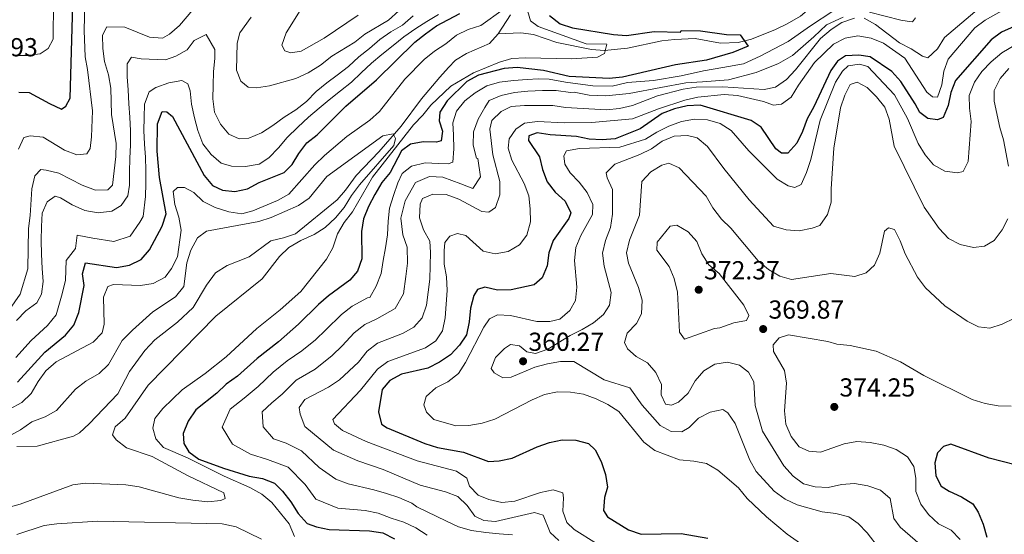
# Model space of a CAD drawing. Extents: x 608450 to 615405, y 669328 to 674068.
# Drawn here: x 612854 to 613233, y 673279 to 673477 of the extents above; entities that cross this region are included whole.
import ezdxf

# ---------------------------------------------------------------- set-up
doc = ezdxf.new("R2010")
doc.units = 0
doc.header["$MEASUREMENT"] = 0
doc.linetypes.add('DGN Style 3', pattern=[115.963022, 82.83073, -33.132292])
for name, color, linetype in [('Nivel 11', 7, 'Continuous'), ('Nivel 4', 7, 'Continuous'), ('Nivel 41', 7, 'Continuous'), ('Nivel 5', 7, 'Continuous'), ('Nivel 7', 7, 'Continuous')]:
    doc.layers.add(name, color=color, linetype=linetype)
doc.styles.add('Style-arial', font='arial.shx', dxfattribs={"bigfont": 'arialbig.shx'})

# ---------------------------------------------------------------- blocks, each defined once
blk = doc.blocks.new('5PATER')
at = {"layer": 'Nivel 7', "linetype": 'Continuous', "lineweight": 0}
h = blk.add_hatch(color=53, dxfattribs=at)
edge = h.paths.add_edge_path()
edge.add_ellipse((0, 0), major_axis=(-1.1, -1.11), ratio=0.999422, start_angle=0, end_angle=360)

msp = doc.modelspace()

# ---------------------------------------------------------------- linework, layer by layer
at = {"layer": 'Nivel 11', "color": 142, "linetype": 'DGN Style 3', "lineweight": 13}
for points in [[(613038.15, 673471.68, 317.07), (613046.85, 673472.1, 318.32), (613051.71, 673471.42, 318.76), (613060.77, 673468.37, 319.15), (613074.06, 673465.66, 320.41), (613079.06, 673465.22, 320.65), (613087.98, 673466.17, 321.1), (613101.22, 673468.91, 322.08), (613106.11, 673469.47, 322.92), (613113.95, 673469.89, 324.58), (613123.75, 673468.02, 325.7), (613130.5, 673468.34, 326.08), (613135.66, 673469.62, 326.25), (613144.97, 673473.27, 326.05), (613149.44, 673475.49, 326.18), (613154.53, 673478.44, 326.77), (613159.75, 673482.98, 327.5), (613161.52, 673486.6, 327.92), (613164.36, 673490.91, 328.6), (613167.06, 673493.47, 329.17), (613171.84, 673493.12, 329.39)], [(613038.15, 673471.68, 317.07), (613042.98, 673478.96, 317.99)], [(612852.91, 673312.86, 304.17), (612860.76, 673312.97, 304.58), (612874.64, 673316.9, 304.23), (612876.95, 673318.2, 304.17), (612880.71, 673321.55, 304.31), (612891.73, 673333.16, 306.05), (612896.32, 673341.72, 306.25), (612902.16, 673349.85, 306.25), (612906.01, 673353.98, 306.25), (612914.73, 673360.75, 306.25), (612920.73, 673366.43, 306.67), (612925.84, 673375.02, 306.8), (612929.3, 673379.75, 307.65), (612933.91, 673382.55, 308.38), (612942.32, 673385.87, 309.6), (612950.68, 673391.99, 311.26), (612955.57, 673393.18, 311.74), (612960.11, 673394.73, 311.89), (612976.18, 673407.81, 311.89), (612979.41, 673411.57, 312.34), (612983.46, 673417.13, 313.35), (612992.24, 673426.25, 314.4), (613000.87, 673436.19, 315.86), (613008.68, 673446.67, 315.65), (613015.76, 673454.99, 316.07), (613019.02, 673458.77, 315.77), (613021.79, 673461.51, 315.65), (613026.04, 673464.12, 315.96), (613034.83, 673467.99, 316.48), (613038.15, 673471.68, 317.07)]]:
    msp.add_polyline3d(points, dxfattribs=at)
at = {"layer": 'Nivel 4', "color": 30, "linetype": 'Continuous', "lineweight": 30, "flags": 128}
for points, elevation in [([(612853.63, 673449.23), (612857.69, 673449.12), (612865.49, 673444.8), (612870.09, 673442.71), (612871.73, 673443.82), (612873.4, 673446.96), (612874.63, 673487.4), (612874.08, 673492.56), (612872.21, 673497.34), (612872.33, 673501.65), (612874.1, 673503.56), (612876.24, 673503.33), (612880.17, 673501.11), (612899.28, 673494.1), (612903.94, 673494.11), (612906.3, 673495.83), (612917.56, 673506.62), (612921.66, 673510.08)], 350), ([(613014.42, 673474.77), (613023.44, 673479.51)], 325), ([(613057.89, 673478.77), (613062.06, 673475.57), (613066.79, 673473.93), (613082.57, 673471.35), (613087.57, 673471), (613098.16, 673472.51), (613108.39, 673472.26), (613108.61, 673472.98), (613116.01, 673472.77), (613126.04, 673471.43), (613131.33, 673471.28), (613134.38, 673466.96), (613128.49, 673464.48), (613118.35, 673461.59), (613106.49, 673459.77), (613086.01, 673454.94), (613080.93, 673454.49), (613065.56, 673455.29), (613055.56, 673457.61), (613045.48, 673458.76), (613040.49, 673458.36), (613030.54, 673455.73), (613026.17, 673453.29), (613018.6, 673445.86), (613015.68, 673441.57), (613015.41, 673438.19), (613016.79, 673434.17), (613016.27, 673430.54), (613014.37, 673430.03), (613009.3, 673430.15), (613004.41, 673429.15), (613000.97, 673426.65), (612996.61, 673418.25), (612993.41, 673414.41), (612990.73, 673409.89), (612988.23, 673405.23), (612986.33, 673400.52), (612985.51, 673395.58), (612985.68, 673385.12), (612984.03, 673380.37), (612981.08, 673376.95), (612972.82, 673370.86), (612968.99, 673367.56), (612961.32, 673359.93), (612953.65, 673353.2), (612945.44, 673346.77), (612937.83, 673339.96), (612933.51, 673336.86), (612929.88, 673333.37), (612921.74, 673327.02), (612918.8, 673322.69), (612916.86, 673317.9), (612917.15, 673314.02), (612919.14, 673310.88), (612922.9, 673308.06), (612932.39, 673304.55), (612942.28, 673301.46), (612947.47, 673300.59), (612952.13, 673298.79), (612955.09, 673295.67), (612958.37, 673291.57), (612961.22, 673287.11), (612964.7, 673283.26), (612968.27, 673281.96), (612973.17, 673280.94), (612988.62, 673280.38), (612993.83, 673279.65), (612998.3, 673277.42)], 325), ([(613241.41, 673476.6), (613231.97, 673472.26), (613227.93, 673469.3), (613214.17, 673453.73), (613212.4, 673449.05), (613211.42, 673444.06), (613209.52, 673439.44), (613207.27, 673438.61), (613203.54, 673439.14), (613200.45, 673441.39), (613198.72, 673444.77), (613193.11, 673453.34), (613189.68, 673457.15), (613181.31, 673462.86), (613176.96, 673463.49), (613171.87, 673463.18), (613168.8, 673461.2), (613166.21, 673457.52), (613159.66, 673443.58), (613157.07, 673439), (613155.32, 673434.04), (613153.15, 673429.54), (613149.66, 673425.78), (613147.24, 673425.75), (613145.01, 673427.42), (613139.36, 673435.74), (613135.54, 673438.34), (613115.88, 673444.28), (613110.89, 673443.9), (613106.01, 673442.81), (613101.33, 673440.99), (613092.78, 673435.15), (613083.21, 673431.32), (613078.23, 673430.86), (613073.23, 673431.14), (613068.3, 673432.19), (613058.17, 673432.79), (613053.15, 673433.63)], 350), ([(612853.18, 673337.7), (612863.65, 673349.21), (612871.68, 673355.77), (612874.89, 673359.59), (612876.78, 673364.47), (612878.83, 673374.78), (612878.19, 673379.35), (612879.32, 673383.55), (612891.3, 673381.82), (612896.22, 673382.66), (612900.8, 673384.88), (612904.01, 673388.55), (612908.81, 673397.61), (612910.34, 673402.37), (612907.75, 673416.43), (612906.88, 673426.52), (612907.08, 673437.04), (612908.84, 673441.76), (612910.63, 673441.65), (612912.76, 673439.8), (612924.94, 673417.15), (612928.16, 673413.33), (612932.01, 673411.46), (612936.76, 673411.04), (612941.66, 673412.03), (612946.19, 673414.43), (612955.83, 673418.25), (612958.89, 673421.38), (612961.44, 673425.68), (612964.56, 673429.75), (612968.51, 673432.8), (612979.53, 673443.87), (612991.39, 673453.91), (613006.09, 673468.42), (613010.21, 673471.69), (613014.42, 673474.77)], 325), ([(613053.15, 673433.63), (613050, 673432.46), (613049.84, 673430.57), (613054.03, 673424.38), (613055.26, 673419.51), (613057, 673414.71), (613060.1, 673410.79), (613063.97, 673407.23), (613066.2, 673402.82), (613065.33, 673400.57), (613059.34, 673392.12), (613057.71, 673387.39), (613057, 673382.34), (613055.05, 673377.73), (613052.07, 673375.12), (613043.23, 673373.18), (613037.96, 673372.99), (613033.09, 673374.25), (613030.16, 673373.24), (613028.76, 673371), (613027.5, 673366.16), (613027.04, 673360.82), (613025.96, 673355.91), (613023.25, 673351.82), (613019.85, 673348.15), (613015.55, 673345.35), (613011.07, 673343.09), (613000.97, 673340.7), (612996.53, 673338.34), (612993.52, 673334.78), (612992.09, 673326.17), (612993.32, 673321.51), (612995.49, 673320.08), (613009.9, 673314), (613014.87, 673312.53), (613024.89, 673310.7), (613034.4, 673307.08), (613038.62, 673307.38), (613043.51, 673308.44), (613053.2, 673312.79), (613057.98, 673314.38), (613062.87, 673315.42), (613068.02, 673315.36), (613072.93, 673314.1), (613075.49, 673311.57), (613077.86, 673307.18), (613079.5, 673302.18), (613080.2, 673297.22), (613079.04, 673293.22), (613078.71, 673288.23), (613080.27, 673285.86), (613088.37, 673280.79), (613093.18, 673279.2), (613108.63, 673279.44), (613118.93, 673277.6)], 350), ([(613237.22, 673305.86), (613227.2, 673308.45), (613212.47, 673313.79), (613209.57, 673312.92), (613207.33, 673310.39), (613206.24, 673306.57), (613206.63, 673301.65), (613208.72, 673297.63), (613211.72, 673295.66), (613216.49, 673293.53), (613220.94, 673290.81), (613222.88, 673287.6), (613224.89, 673283.03), (613226.22, 673277.98)], 375)]:
    msp.add_lwpolyline(points, dxfattribs=dict(at, elevation=elevation))
at = {"layer": 'Nivel 5', "color": 30, "linetype": 'Continuous', "lineweight": 0, "flags": 128}
for points, elevation in [([(612853.51, 673427.29), (612855.57, 673431.83), (612858.06, 673432.4), (612863.04, 673431.92), (612871.19, 673426.88), (612875.93, 673425.12), (612879.87, 673425.49), (612881.07, 673427.55), (612881.65, 673432.08), (612881.97, 673442.09), (612880.13, 673457.88), (612879.18, 673462.87), (612878.84, 673472.9), (612879.25, 673488.65), (612881.17, 673491.96), (612883.13, 673491.94), (612887.82, 673490.21)], 345), ([(612848.04, 673362.67), (612854.14, 673371.5), (612857.08, 673381.31), (612857.34, 673396.77), (612858.01, 673401.73), (612858.61, 673412.07), (612859.82, 673417.05), (612862.13, 673419.46), (612864.19, 673419.17), (612869.09, 673418), (612878.01, 673413.42), (612883.21, 673411.49), (612887.95, 673411.7), (612889.71, 673413.5), (612890.97, 673424.51), (612891.06, 673429.51), (612889.35, 673440.67), (612889.01, 673450.8), (612888.2, 673455.95), (612886.69, 673460.98), (612886.02, 673465.99), (612885.85, 673471.15), (612887.49, 673474.36), (612894.45, 673474.28), (612903.91, 673470.36), (612908.91, 673470.01), (612911.68, 673471.58), (612915.45, 673474.87), (612925.71, 673487.02)], 340), ([(613047.59, 673487.44), (613050.59, 673476.71), (613053.54, 673474.52), (613071.99, 673467.84), (613079.98, 673467.69), (613079.1, 673464.14), (613076.4, 673462.67), (613066.41, 673462.06), (613048.65, 673462.47), (613043.45, 673462.12), (613038.64, 673460.75), (613028.72, 673456.65), (613019.96, 673451.48), (613012.26, 673444.28), (613009.22, 673440.32), (613005.6, 673436.69), (612989.76, 673416.53), (612982.13, 673403.19), (612978.83, 673399.04), (612976.34, 673394.7), (612974.5, 673389.28), (612972.06, 673384.92), (612962.17, 673372.59), (612954.2, 673365.47), (612945.25, 673358.29), (612933.52, 673347.4), (612925.42, 673340.95), (612916.49, 673334.63), (612909.07, 673327.55), (612905.99, 673323.64), (612905.29, 673319.95), (612906.36, 673315.86), (612909.29, 673312.55), (612918.56, 673308.58), (612932.72, 673301.52), (612942.56, 673297.12), (612947.18, 673294.54), (612951.06, 673291.38), (612957.72, 673283.1), (612959.83, 673278.28)], 320), ([(612852.09, 673463.38), (612856.71, 673463.32), (612861.85, 673463.95), (612864.95, 673466.07), (612866.84, 673469.63), (612866.94, 673483.94)], 355), ([(612943.11, 673478.09), (612938.69, 673472.11), (612937.76, 673468.04), (612937.44, 673457.71), (612939.09, 673453.43), (612941.89, 673451.11), (612945.19, 673450.85), (612950.13, 673451.61), (612960.27, 673454.45), (612965.08, 673456.68), (612969.84, 673459.55), (612974.14, 673463.02), (612982.98, 673468.44), (612986.86, 673471.59), (612995.92, 673476.96), (612999.91, 673480.52)], 340), ([(612961.9, 673480.7), (612956.59, 673472), (612954.95, 673467.27), (612956.01, 673465.15), (612958.37, 673464.38), (612962.37, 673465.03), (612971.15, 673470.05), (612984.28, 673478.88)], 345), ([(612961.11, 673435.72), (612965.14, 673439.6), (612969.31, 673443.12), (612973.18, 673446.31), (612977.48, 673449.69), (612981.71, 673453.08), (612985.38, 673456.62), (612989.41, 673460.36), (612993.43, 673463.75), (612997.8, 673467.13), (613001.88, 673470.45), (613006.46, 673473.76), (613010.74, 673476.37), (613015.16, 673479.05)], 330), ([(613009.74, 673461.73), (613013.61, 673464.99), (613018.03, 673467.81), (613022.19, 673471.12), (613026.67, 673473.38), (613031.44, 673474.91), (613040.13, 673481.06)], 320), ([(613235.04, 673482.14), (613225.67, 673476.95), (613221.69, 673473.92), (613211.41, 673461.96), (613209.7, 673457.26), (613208.92, 673452.05), (613207.24, 673447.28), (613205.31, 673447.39), (613203.17, 673449.24), (613194.71, 673462.26), (613186.55, 673468.04), (613181.81, 673469.94), (613176.68, 673470.86), (613171.8, 673469.99), (613167.22, 673467.65), (613159.93, 673460.65), (613153.72, 673451.86), (613151.02, 673447.36), (613147.29, 673444.55), (613144.15, 673444.28), (613140.34, 673445.62), (613130.36, 673447.96), (613125.2, 673448.34), (613114.98, 673447.35), (613110.03, 673446.16), (613099.92, 673442.85), (613089.9, 673438.96), (613074.19, 673437.52), (613063.65, 673437.36), (613053.35, 673437.99), (613048.34, 673437.26), (613044.95, 673435.03), (613042.35, 673431.29), (613042.05, 673427.62), (613043.43, 673423.07), (613048.17, 673414.08), (613049.92, 673409.38), (613050.53, 673404.32), (613050.59, 673399.32), (613049.21, 673394.21), (613046.34, 673390.51), (613042.03, 673387.96), (613036.96, 673387.04), (613032.36, 673388.01), (613025.78, 673394.08), (613022.52, 673394.87), (613019.52, 673393.83), (613017.6, 673391.39), (613017.35, 673388.21), (613017.37, 673383.07), (613018.34, 673378.17), (613018.6, 673372.89), (613017.83, 673362.38), (613016.79, 673357.36)], 345), ([(613167.06, 673480.35), (613158.43, 673474.76), (613149.79, 673468.65), (613139.04, 673463.13), (613132.6, 673460.13), (613124.62, 673458.76), (613117.17, 673457.38), (613108.65, 673455.5), (613098.01, 673453.68), (613087.92, 673452.91), (613082.06, 673451.48), (613074.65, 673451.69), (613064.1, 673453.04), (613057.78, 673454.28), (613053.55, 673454.4), (613049.28, 673454.06), (613044.02, 673453.65), (613038.67, 673453.03)], 330), ([(613221.7, 673480.12), (613209.98, 673470.19), (613207.26, 673465.95), (613203.57, 673462.47), (613201.52, 673463.11), (613197.14, 673465.95), (613192.68, 673468.22), (613183.44, 673475.28), (613179.06, 673477.68)], 340), ([(613198.85, 673477.77), (613197.69, 673476.26), (613195.59, 673476.53), (613193.17, 673476.97), (613181.08, 673479.95)], 335), ([(612928.34, 673446.65), (612929.04, 673441.52), (612931.23, 673436.97), (612934.55, 673433.02), (612938.42, 673431.23), (612942.15, 673431.55), (612947.04, 673433.52), (612951.39, 673436.34), (612955.82, 673439.58), (612960.25, 673442.47), (612964.4, 673445.64), (612968.08, 673449.47), (612972.17, 673452.78), (612976.18, 673455.82), (612980.55, 673459.14), (612984.57, 673462.81), (612988.66, 673466.06), (612992.68, 673469.45), (612996.9, 673472.48), (613001.38, 673474.95), (613005.48, 673478.62)], 335), ([(613170.97, 673478.12), (613164.53, 673475.12), (613159.63, 673470.49), (613151.49, 673463.31), (613146.11, 673460.28), (613137.54, 673456.81), (613126.87, 673453.94), (613116.79, 673453.16), (613110.43, 673452.81), (613100.84, 673450.96), (613088.6, 673448.65), (613079.57, 673447.84), (613073.23, 673448.02), (613067.44, 673449.24), (613066.03, 673449.11), (613060.52, 673449.82), (613055.19, 673449.83), (613049.58, 673449.64), (613044.52, 673449.08), (613039.37, 673447.89), (613034.7, 673446.06), (613033.01, 673443.38), (613030.5, 673438.82), (613028.68, 673433.9), (613028.61, 673428.78), (613029.87, 673423.84), (613030.36, 673423.66), (613031.31, 673416.7), (613028.45, 673412.18), (613023.76, 673413.95), (613016.89, 673416.58), (613011.78, 673416.71), (613006.35, 673414.43), (613002.34, 673407.36), (613000.74, 673400.78), (613001.51, 673394.38), (613003.16, 673389.64), (613003.23, 673383.44), (613002.57, 673378.33), (613001.75, 673371.62), (612998.48, 673366.01), (612991.48, 673362.04), (612986.79, 673359.78), (612982.8, 673356.63), (612978.11, 673351.59), (612974.3, 673347.95), (612967.74, 673342.7), (612960.35, 673338.41), (612954.97, 673333.08), (612951.02, 673329.73), (612947.33, 673326.17), (612947.65, 673320.49), (612951.68, 673315.84), (612956.58, 673314.22), (612962.43, 673311.21), (612969.27, 673304.87), (612975.62, 673300.31), (612980.48, 673298.54), (612990.29, 673296.19), (612995.18, 673294.83), (612999.99, 673293.29), (613004.88, 673291.11), (613006.88, 673289.67), (613018.29, 673284.16), (613022.92, 673282), (613027.93, 673280.53), (613033.37, 673279.75), (613038.54, 673279.32), (613043.65, 673278.9)], 335), ([(613175.35, 673477.74), (613170.48, 673476.03), (613166.3, 673473.29), (613162.3, 673469.86), (613152.6, 673457.78), (613149.1, 673454.06), (613144.96, 673451.18), (613140.56, 673450.24), (613124.69, 673451.24), (613114.43, 673451.17), (613109.34, 673450.41), (613099.5, 673447.78), (613089.88, 673444.06), (613084.91, 673442.94), (613079.93, 673442.46), (613064.15, 673443.32), (613059.22, 673444.13), (613048.28, 673444.1), (613043.17, 673443.74), (613039.36, 673441.74), (613035.73, 673438.31), (613035, 673435.03), (613036.11, 673425.05), (613038.86, 673414.82), (613038.83, 673409.78), (613037.1, 673404.89), (613034.55, 673403), (613031.92, 673403.33), (613023, 673408.03), (613018.15, 673409.85), (613013.02, 673410), (613009.05, 673408.31), (613008.15, 673406.09), (613007.95, 673400.92), (613009.47, 673396.28), (613011.9, 673391.9), (613012.17, 673387.59), (613011.84, 673377.31), (613010.61, 673367.24), (613008.89, 673362.41), (613005.71, 673358.82), (613001.36, 673356.35), (612991.66, 673352.68), (612987.79, 673349.51), (612984.45, 673345.37), (612977.13, 673338.54)], 340), ([(612852.73, 673361.39), (612856.41, 673365.14), (612860.63, 673368.17), (612862.41, 673371.55), (612863.03, 673376.37), (612862.61, 673381.36), (612862.42, 673386.9), (612862.21, 673392.09), (612862.43, 673397.48), (612862.65, 673402.66), (612864.59, 673407.02), (612867.59, 673409.18), (612869.75, 673408.56), (612874.23, 673405.91), (612879.07, 673403.74), (612884.16, 673402.83), (612889.43, 673403.38), (612893, 673405.6), (612895.56, 673409.38), (612896.3, 673413.49), (612896.24, 673418.54), (612896.38, 673423.65), (612896.59, 673428.9), (612896.68, 673434.36), (612896.4, 673439.56), (612895.98, 673444.68), (612895.78, 673450.08), (612895.36, 673455.07), (612895.36, 673460.12), (612897.05, 673462.66), (612900.75, 673462.07), (612910.05, 673461.6), (612914.09, 673463.1), (612918.5, 673465.57), (612921.19, 673469.14), (612925.81, 673471.39), (612929.15, 673465.62), (612929.06, 673462.33), (612928.64, 673457.08), (612928.49, 673451.97), (612928.34, 673446.65)], 335), ([(613241.12, 673469.73), (613232.05, 673464.29), (613227.93, 673460.94), (613224.35, 673457.11), (613221.47, 673453.03), (613219.54, 673447.89), (613219.62, 673443.12), (613220.28, 673437.99), (613219.15, 673422.54), (613217.18, 673418.74), (613215.03, 673418.24), (613210.06, 673418.82), (613205.73, 673421.27), (613202.48, 673425.07), (613199.91, 673429.46), (613195.78, 673439.03), (613190.78, 673448.14), (613180.44, 673459.15), (613177.31, 673459.93), (613172.87, 673459.29), (613170.71, 673457.25), (613168.03, 673453.02), (613162.16, 673438.39), (613158.52, 673423.25), (613156.87, 673418.29), (613154.87, 673413.71), (613152.33, 673412.49), (613149.86, 673413.23), (613145.52, 673415.72), (613134.63, 673426.67), (613127.86, 673434.44), (613123.64, 673437.13), (613118.76, 673438.62), (613113.77, 673438.88), (613108.72, 673437.96), (613103.91, 673436.2), (613099.29, 673433.88), (613094.9, 673431.09), (613085, 673428.11), (613069.44, 673427.53), (613064.51, 673426.67), (613063.51, 673424.75), (613063.83, 673421.48), (613065.85, 673418.24), (613069.35, 673414.64), (613072.38, 673410.66), (613074.61, 673406.01), (613074.44, 673402.2), (613070.04, 673394.02), (613068.09, 673389.41), (613067.6, 673384.43), (613068.43, 673374.2), (613067.91, 673369.09), (613065.73, 673365.16), (613061.97, 673361.87), (613058.04, 673360.96), (613053.04, 673361.04), (613042.9, 673363.28)], 355), ([(612850.06, 673327.25), (612854.81, 673329.76), (612858.38, 673333.3), (612861.08, 673337.94), (612864.03, 673341.97), (612868.03, 673345.43), (612882.25, 673353.04), (612885.76, 673356.6), (612886.51, 673360), (612886.3, 673370.3), (612887.89, 673374.46), (612890.08, 673375.17), (612900.45, 673374.88), (612905.4, 673375.58), (612909.93, 673378.05), (612912.47, 673381.42), (612914.67, 673385.91), (612916.17, 673396.16), (612915.2, 673401.1), (612913.65, 673406.05), (612913.12, 673411.03), (612914.75, 673412.6), (612917.41, 673412.53), (612921, 673410.61), (612924.59, 673407.13), (612929.18, 673404.89), (612934.52, 673403.22), (612939.46, 673402.37), (612943.78, 673403.52), (612953.22, 673407.6), (612957.63, 673409.95), (612967.57, 673421.3), (612971.34, 673424.84), (612979.9, 673432.16), (612988.76, 673438.49), (612992.55, 673441.76), (613002.24, 673454.16), (613009.74, 673461.73)], 320), ([(613234.75, 673458.27), (613231.45, 673454.52), (613229.11, 673449.87), (613229.08, 673445.7), (613231.26, 673435.6), (613232.72, 673430.82), (613234.6, 673420.69)], 360), ([(612852.53, 673347.19), (612858.44, 673353.7), (612864.74, 673359.44), (612867.97, 673363.56), (612870.36, 673371.68), (612871.58, 673376.95), (612871.94, 673384.47), (612875.51, 673389.13), (612876.12, 673394.24), (612882.18, 673393.03), (612890.18, 673391.78), (612896.51, 673393.82), (612900.22, 673399.21), (612901.57, 673401.43), (612902.42, 673409.05), (612902.56, 673414.09), (612902.56, 673419.13), (612902.42, 673424.18), (612902, 673429.24), (612901.72, 673434.43), (612901.94, 673439.47), (612902.08, 673444.65), (612903.82, 673449.37), (612906.39, 673450.98), (612911.42, 673452.8), (612916.42, 673453.71), (612918.69, 673452.39), (612919.67, 673449.7), (612920.09, 673444.57), (612921.34, 673439.35), (612922.6, 673434.41), (612924.43, 673429.38), (612927.67, 673425.23), (612931.57, 673421.9), (612935.54, 673420.73), (612940.93, 673420.65), (612946.14, 673421.56), (612949.85, 673423.91), (612953.6, 673427.8), (612957.01, 673431.84), (612961.11, 673435.72)], 330), ([(613038.67, 673453.03), (613033.8, 673451.62), (613029.31, 673448.94), (613025.3, 673445.9), (613022.11, 673441.93), (613020.72, 673437.48), (613021.01, 673432.64), (613021.07, 673427.45), (613020.72, 673422.35), (613018.88, 673421.7), (613015.24, 673421.73), (613010.13, 673422.01), (613004.84, 673420.76), (613001.26, 673417.99), (612999.61, 673414.32), (612997.86, 673409.46), (612996.33, 673404.6), (612995.77, 673399.57), (612995.62, 673394.39), (612994.78, 673389.37), (612993.87, 673384.42), (612993.1, 673379.46), (612991.22, 673374.61), (612988.71, 673370.2), (612987.84, 673370.08), (612981.92, 673366.88), (612977.81, 673363.74), (612971.78, 673357.81), (612967.81, 673353.94), (612962.65, 673349.67), (612957, 673345.81), (612951.53, 673341.52), (612945.75, 673335.94), (612940.45, 673331.55), (612935.03, 673327.31), (612931.88, 673320.36), (612935.9, 673313.8), (612942.83, 673309.9), (612949.43, 673307.84), (612957.28, 673305), (612963.82, 673298.22), (612968.04, 673292.68), (612976.45, 673289.11), (612987.01, 673288.26), (612992.03, 673287.21), (612997.02, 673285.32), (613001.81, 673283.78), (613006.51, 673281.55), (613010.85, 673278.83)], 330), ([(613234.37, 673400.45), (613232.15, 673396.28), (613229.12, 673392.14), (613225.42, 673389.97), (613221.11, 673389.47), (613216.01, 673390.57), (613211.58, 673392.87), (613207.89, 673396.71), (613202.15, 673405.03), (613190.59, 673428.5), (613188.66, 673438.79), (613187, 673443.5), (613183.75, 673447.47), (613180.18, 673450.97), (613176.31, 673453.12), (613173.73, 673452.21), (613171.57, 673448.06), (613169.98, 673443.15), (613167.33, 673427.61), (613166.3, 673412.02), (613166.3, 673406.95), (613164.93, 673402.15), (613162.03, 673397.89), (613159.09, 673396.84), (613154.05, 673395.89), (613148.99, 673396.23), (613144.18, 673397.61), (613134.75, 673407.85), (613124.98, 673419.83), (613118.75, 673428.35), (613114.8, 673431.6), (613111.04, 673432.52), (613105.91, 673432.27), (613101.28, 673430.37), (613097.21, 673427.42), (613092.72, 673425.18), (613083.07, 673421.5), (613079.73, 673418.23), (613080.12, 673416.26), (613082.22, 673411.71), (613082.2, 673402.26), (613081.42, 673397.1), (613079.48, 673392.2), (613078.28, 673387.33), (613078.97, 673382.21), (613081.66, 673372.15), (613081.02, 673367.32), (613078.76, 673363.66), (613074.91, 673360.47), (613070.49, 673357.88), (613065.88, 673355.59), (613057.28, 673350.38), (613052.6, 673348.64), (613049.24, 673349.29), (613046.33, 673351.59), (613042.87, 673352.13), (613040.67, 673350.65), (613037.14, 673347.13), (613035.44, 673342.86), (613036.59, 673341.18), (613039.91, 673339.32), (613043.22, 673339.54), (613052.23, 673343.41), (613057.13, 673344.71), (613062.2, 673345.56), (613067.35, 673345.56), (613078.92, 673338.5), (613088.82, 673335.43), (613093.56, 673328.79), (613100.5, 673321.01), (613104.8, 673318.67), (613108.84, 673318.53), (613111.69, 673320.19), (613115.26, 673323.79)], 360), ([(612950.76, 673401.04), (612961.31, 673405.58), (612965.39, 673408.48), (612972.27, 673416.77), (612993.8, 673432.43), (612997.74, 673433.16), (612998.61, 673431.45), (612997.97, 673428.67), (612984.79, 673413.62), (612981.67, 673409.5), (612978.95, 673404.88), (612975.54, 673400.84), (612971.58, 673397.17), (612967.4, 673394.44), (612962.19, 673392.11), (612957.63, 673389.43), (612953.96, 673386.03), (612947.35, 673377.46), (612929.5, 673363.03), (612903.41, 673336.49), (612894.62, 673323.78), (612890.75, 673320.46), (612889.75, 673317.4), (612891.17, 673315.47), (612895.14, 673312.42), (612904.93, 673309.06), (612918.53, 673301.74), (612932.57, 673295.11), (612933.07, 673292.86), (612931.36, 673292.06), (612926.38, 673291.63), (612920.65, 673292.22), (612915.21, 673293.08), (612899.98, 673297.35), (612894.89, 673298.2), (612879.35, 673298.84), (612874.41, 673298.1), (612854.11, 673290.65), (612827.7, 673283.47)], 315), ([(613236.9, 673362.22), (613232.21, 673359.91), (613227.43, 673358.44), (613223.13, 673358.91), (613218.65, 673361.11), (613210.17, 673366.99), (613202.66, 673373.9), (613199.56, 673378.09), (613194.8, 673387.08), (613192.94, 673391.96), (613190.7, 673396.42), (613188.49, 673397.07), (613186.88, 673395.69), (613185.05, 673387.3), (613183.06, 673382.72), (613179.82, 673379.74), (613175.52, 673378.34), (613166.19, 673379.45), (613151.14, 673377.12), (613146.54, 673378.4), (613142.25, 673380.96), (613138.31, 673384.27), (613127.75, 673396.86), (613124.09, 673400.41), (613120.84, 673404.68), (613118.2, 673409.24), (613107.82, 673420.14), (613103.86, 673421.94), (613101.21, 673421.18), (613096.9, 673418.52), (613093.49, 673414.85), (613092.56, 673401.88), (613088.69, 673392.32), (613087.51, 673387.45), (613088.35, 673383.42), (613092.24, 673374.08), (613093.62, 673369.17), (613093.33, 673363.91), (613091.38, 673360.18), (613087.77, 673356.55), (613086.77, 673352.96), (613087.91, 673350.52), (613091.3, 673347.54), (613095.66, 673345.06), (613098.86, 673341.3), (613101, 673336.78), (613100.98, 673332.83), (613102.62, 673329.2), (613104.85, 673328.8), (613107.63, 673330.01), (613111.34, 673333.36), (613114.05, 673338.13), (613117.28, 673341.95), (613121.6, 673344.51), (613126.5, 673345.29), (613131.01, 673344.24), (613134.52, 673341.54), (613136.6, 673337.78), (613137.14, 673328.71), (613139.89, 673318.82), (613148.14, 673305.47), (613151.68, 673301.43), (613155.75, 673298.52), (613160.17, 673297.43), (613165.16, 673297.13), (613170.34, 673298.21), (613175.32, 673298.61), (613180.48, 673297.71), (613185.33, 673296.03), (613189.05, 673292.84), (613190.46, 673285.15), (613192.89, 673281.89), (613200.68, 673275.17)], 365), ([(612849.48, 673316.58), (612854.35, 673319.3), (612858.71, 673322.33), (612863.74, 673324.29), (612868.12, 673326.72), (612875.53, 673334.97), (612879.51, 673337.98), (612884.52, 673340.95), (612888.11, 673344.43), (612893.43, 673353.68), (612897.39, 673357.62), (612905.3, 673364.69), (612914.01, 673370.47), (612917.14, 673374.39), (612918.37, 673383.59), (612919.91, 673388.45), (612922.42, 673393.15), (612925.86, 673395.78), (612946, 673399.5), (612950.76, 673401.04)], 315), ([(613132.74, 673367.26), (613123.24, 673379.44), (613119.25, 673382.8), (613116.62, 673387.05), (613114.65, 673391.76), (613111.37, 673395.52), (613106.95, 673398.08), (613104.33, 673397.65), (613099.34, 673391.57), (613099.25, 673388.46), (613104.03, 673382.13), (613105.89, 673377.49), (613107.15, 673372.26), (613108.01, 673356.88), (613109.92, 673354.16), (613121.45, 673358.35), (613123.5, 673358.6), (613128.88, 673360.5), (613133.79, 673361.41), (613134.62, 673363.31), (613132.74, 673367.26)], 370), ([(613042.9, 673363.28), (613037.91, 673363.6), (613034.84, 673362), (613032.62, 673358.83), (613025.58, 673345.16), (613022.85, 673340.97), (613018.79, 673337.78), (613014.17, 673335.52), (613010.47, 673332.16), (613009.57, 673328.93), (613010.54, 673326.13), (613013.37, 673323.22), (613021.92, 673320.8), (613026.92, 673321.02), (613032.01, 673321.83), (613036.87, 673323.39), (613051.25, 673330.84), (613056.07, 673332.88), (613060.97, 673333.94), (613065.97, 673333.84), (613071.01, 673332.99), (613075.85, 673331.28), (613080.33, 673329.06), (613084.63, 673326.32), (613094.24, 673314.52), (613098.42, 673311.3), (613107.99, 673307.71), (613113.48, 673307.28), (613118.39, 673306.37), (613122.79, 673303.77), (613130.71, 673296.99), (613134.06, 673292.9), (613141.42, 673285.88), (613149.41, 673279.15), (613158.07, 673273.17)], 355), ([(613016.79, 673357.36), (613014.22, 673353.59), (613010.19, 673350.85), (612995.75, 673345.61), (612991.68, 673342.7), (612985.16, 673334.58), (612974.47, 673323.26), (612975.23, 673321.55), (612978.22, 673319.06), (612987.42, 673314.84), (613006.93, 673307.41), (613022.09, 673303.4), (613026.05, 673300.65), (613027.2, 673297.68), (613030.47, 673294.22), (613034.54, 673292.51), (613039.58, 673291.33), (613044.55, 673291.88), (613054.41, 673295.23), (613059.32, 673296.19), (613063.06, 673295.08), (613063.32, 673293.16), (613063.03, 673287.99), (613064.59, 673283.62), (613067.38, 673281), (613076.03, 673275.54)], 345), ([(613235.67, 673328.44), (613230.64, 673328.49), (613225.67, 673329.4), (613220.69, 673330.97), (613201.99, 673340.2), (613193.06, 673345.44), (613183.67, 673349.54), (613173.73, 673351.72), (613168.58, 673352.23), (613165.08, 673353.25), (613149.88, 673355.84), (613146.4, 673354.67), (613144.08, 673352.07), (613144.12, 673349.41), (613148.37, 673342.17), (613149.2, 673337.23), (613148.33, 673326.65)], 370), ([(612977.13, 673338.54), (612972.83, 673335.73), (612963.7, 673331.01), (612961.59, 673327.91), (612961.91, 673325.29), (612963.73, 673320.6), (612974.72, 673311.52), (612984.14, 673307.34), (612993.86, 673303.99), (613008.17, 673297.96), (613017.95, 673295.47), (613022.59, 673293.64), (613026.24, 673290.22), (613029.23, 673286.07), (613032.61, 673284.38), (613037.17, 673284.09), (613052.2, 673287.45), (613055.45, 673286.43), (613058.17, 673279.82), (613061.49, 673276.74)], 340), ([(613115.26, 673323.79), (613119.81, 673326.04), (613124.68, 673327.17), (613126.64, 673325.85), (613129.42, 673321.79), (613135.04, 673307.57), (613137.52, 673303.22), (613144.45, 673295.7), (613148.63, 673292.66), (613153.23, 673290.44), (613162.95, 673287.72), (613168.11, 673287.11), (613173.18, 673285.87), (613176.75, 673283.22), (613180.26, 673279.65), (613189.67, 673267.39)], 360), ([(613148.33, 673326.65), (613148.91, 673321.44), (613150.97, 673316.68), (613154.1, 673312.79), (613157.71, 673311.05), (613162.29, 673310.76), (613171.38, 673313.95), (613176.3, 673314.81), (613181.38, 673314.47), (613186.67, 673313.35), (613191.38, 673311.7), (613195.68, 673308.92), (613198.16, 673305.24), (613199.01, 673300.73), (613198.98, 673295.6), (613200.81, 673290.73), (613203.86, 673286.78), (613207.73, 673283.18), (613212.55, 673280.71), (613216.07, 673277.15)], 370), ([(612947.1, 673277.26), (612937.37, 673281.99), (612931.87, 673283.12), (612884.11, 673284.11), (612868.31, 673283.15), (612863.36, 673282.46), (612852.92, 673279.09)], 320)]:
    msp.add_lwpolyline(points, dxfattribs=dict(at, elevation=elevation))

# ---------------------------------------------------------------- block references
at = {"layer": 'Nivel 7', "color": 53, "linetype": 'Continuous', "lineweight": 0}
for p in [(613115.37, 673373.2, 372.37), (613140.18, 673358.08, 369.87), (613047.77, 673345.69, 360.27), (613167.57, 673328.12, 374.25)]:
    msp.add_blockref('5PATER', p, dxfattribs=at)

# ---------------------------------------------------------------- texts
at = {"layer": 'Nivel 41', "color": 7, "linetype": 'Continuous', "lineweight": 0, "style": 'Style-arial'}
for s, p in [('356.93', (612831.81, 673463.02, 356.93)), ('372.37', (613117.42, 673377.2, 372.37)), ('369.87', (613142.23, 673362.08, 369.87)), ('360.27', (613049.82, 673349.69, 360.27)), ('374.25', (613169.55, 673332.12, 374.25))]:
    msp.add_text(s, height=7, dxfattribs=at).set_placement(p)

doc.saveas('drawing.dxf')
